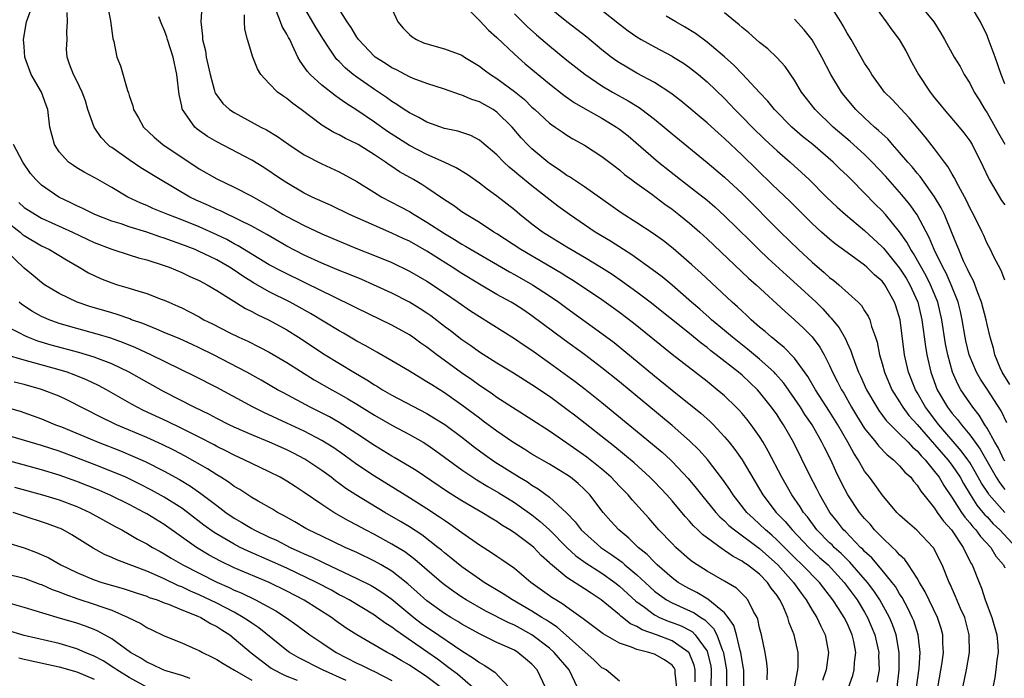
# Model space of a CAD drawing. Units: inches. Extents: x 2610000 to 2613000, y 1512000 to 1515000.
# Drawn here: x 2612320 to 2612433, y 1512150 to 1512225 of the extents above; entities that cross this region are included whole.
import ezdxf

# ---------------------------------------------------------------- set-up
doc = ezdxf.new("R2010")
doc.units = ezdxf.units.IN
doc.header["$MEASUREMENT"] = 0
doc.layers.add('LD26101512_2ft', color=254, linetype='Continuous')

msp = doc.modelspace()

# ---------------------------------------------------------------- linework, layer by layer
at = {"layer": 'LD26101512_2ft'}
for points, elevation in [([(2612405.88, 1512149.88), (2612405.9, 1512151), (2612405.83, 1512151.83), (2612405.63, 1512153), (2612405.21, 1512155), (2612405, 1512155.82), (2612404.8, 1512156.8), (2612404.71, 1512157), (2612404.32, 1512157.68), (2612403.67, 1512159), (2612403.35, 1512159.35), (2612402.35, 1512160.35), (2612401, 1512161.15), (2612399, 1512162.29), (2612397.86, 1512163), (2612397.35, 1512163.35), (2612397, 1512163.63), (2612395.43, 1512165), (2612395, 1512165.43), (2612393.51, 1512167), (2612392.34, 1512168.34), (2612390.44, 1512170.44), (2612389.98, 1512171), (2612389, 1512172), (2612388.05, 1512173), (2612387, 1512173.92), (2612385.29, 1512175.29), (2612383, 1512176.91), (2612381, 1512178.28), (2612379, 1512179.58), (2612375, 1512182.11), (2612374.49, 1512182.49), (2612373.3, 1512183.3), (2612373, 1512183.5), (2612372.13, 1512184.13), (2612370.95, 1512184.95), (2612368.13, 1512187), (2612367.48, 1512187.48), (2612367, 1512187.87), (2612366.32, 1512188.32), (2612365.4, 1512189), (2612365, 1512189.28), (2612363, 1512190.37), (2612359, 1512192.32), (2612358.56, 1512192.56), (2612356.44, 1512193.56), (2612353.18, 1512195.18), (2612350.49, 1512196.49), (2612349, 1512197.28), (2612345.45, 1512199.45), (2612345, 1512199.68), (2612344.15, 1512200.15), (2612343, 1512200.7), (2612341, 1512201.6), (2612339, 1512202.4), (2612337.42, 1512203), (2612335.71, 1512203.71), (2612335, 1512204.04), (2612334.31, 1512204.31), (2612332.85, 1512205), (2612331, 1512206.1), (2612329.15, 1512207.15), (2612329, 1512207.24), (2612327.85, 1512207.85), (2612327, 1512208.36), (2612326.62, 1512208.62), (2612326.08, 1512209), (2612325, 1512210.16), (2612324.45, 1512211), (2612323.95, 1512213), (2612323.71, 1512215), (2612323.51, 1512215.51), (2612322.97, 1512217), (2612321.81, 1512219), (2612321.09, 1512221), (2612321, 1512222.19), (2612320.92, 1512223), (2612321.28, 1512225), (2612321.72, 1512226.28)], 7608), ([(2612409, 1512149), (2612409.37, 1512151), (2612409.41, 1512151.41), (2612409.41, 1512153), (2612408.97, 1512155), (2612408.38, 1512156.38), (2612408.23, 1512157), (2612407.65, 1512158.35), (2612407.33, 1512159), (2612407, 1512159.5), (2612406.34, 1512160.34), (2612405.9, 1512161), (2612405, 1512161.92), (2612403.63, 1512163), (2612403.25, 1512163.25), (2612403, 1512163.44), (2612401.97, 1512163.97), (2612401, 1512164.66), (2612400.78, 1512164.78), (2612398.47, 1512166.47), (2612397.96, 1512167), (2612397.46, 1512167.46), (2612397, 1512168.01), (2612396.51, 1512168.51), (2612395, 1512170.31), (2612394.4, 1512171), (2612393, 1512172.48), (2612392.48, 1512173), (2612390.66, 1512174.66), (2612389.57, 1512175.57), (2612388.47, 1512176.47), (2612384, 1512180), (2612383, 1512180.76), (2612381, 1512182.22), (2612379, 1512183.57), (2612376.89, 1512184.89), (2612375, 1512186.03), (2612373, 1512187.3), (2612372.02, 1512188.02), (2612371, 1512188.7), (2612369.71, 1512189.71), (2612369, 1512190.23), (2612367.44, 1512191.44), (2612367, 1512191.74), (2612366.24, 1512192.24), (2612365, 1512193.01), (2612363, 1512194.03), (2612360.91, 1512195), (2612359.58, 1512195.58), (2612358.16, 1512196.16), (2612357, 1512196.61), (2612355, 1512197.46), (2612353, 1512198.38), (2612351, 1512199.41), (2612348.72, 1512200.72), (2612347, 1512201.68), (2612345.67, 1512202.33), (2612345, 1512202.68), (2612344.28, 1512203), (2612343.42, 1512203.42), (2612343, 1512203.59), (2612342.05, 1512204.05), (2612340.66, 1512204.66), (2612339.94, 1512205), (2612336.52, 1512207), (2612334.34, 1512208.34), (2612333, 1512209.24), (2612331, 1512210.67), (2612330.79, 1512210.79), (2612330.56, 1512211), (2612329.79, 1512211.79), (2612328.99, 1512212.99), (2612328.29, 1512215), (2612327.99, 1512215.99), (2612327.63, 1512217), (2612327, 1512218.28), (2612326.62, 1512219), (2612326.17, 1512220.17), (2612325.9, 1512221), (2612325.85, 1512221.85), (2612325.9, 1512223), (2612325.88, 1512223.88), (2612325.95, 1512225), (2612325.91, 1512226.09)], 7606), ([(2612330.49, 1512227), (2612330.87, 1512225.13), (2612331.12, 1512223.12), (2612331.23, 1512222.77), (2612331.6, 1512221), (2612332, 1512220), (2612332.81, 1512217.19), (2612332.92, 1512216.92), (2612333, 1512216.61), (2612333.42, 1512215.42), (2612333.51, 1512215), (2612334.07, 1512214.07), (2612334.63, 1512213), (2612335.85, 1512211.85), (2612336.85, 1512211), (2612341, 1512208.24), (2612343, 1512207.07), (2612345, 1512206.13), (2612347, 1512205.1), (2612349.61, 1512203.61), (2612350.6, 1512203), (2612351, 1512202.77), (2612353, 1512201.74), (2612355, 1512200.8), (2612357, 1512199.95), (2612359.09, 1512199.09), (2612361, 1512198.35), (2612363, 1512197.53), (2612365, 1512196.56), (2612367, 1512195.39), (2612369, 1512194.06), (2612370.57, 1512193), (2612372, 1512192), (2612373, 1512191.35), (2612377, 1512188.86), (2612378.1, 1512188.1), (2612379, 1512187.52), (2612381, 1512186.09), (2612383.94, 1512183.94), (2612385.08, 1512183.08), (2612387, 1512181.55), (2612392.78, 1512176.78), (2612393.86, 1512175.86), (2612394.81, 1512175), (2612395, 1512174.82), (2612396.86, 1512172.86), (2612397.77, 1512171.77), (2612398.38, 1512171), (2612400.02, 1512169), (2612400.48, 1512168.48), (2612401, 1512168.04), (2612401.51, 1512167.51), (2612402.12, 1512167), (2612405, 1512164.86), (2612407.07, 1512163), (2612408.88, 1512161), (2612409.76, 1512159.76), (2612410.34, 1512159), (2612411, 1512157.84), (2612411.53, 1512157), (2612411.99, 1512155.99), (2612412.51, 1512155), (2612412.89, 1512153), (2612412.59, 1512151), (2612412.2, 1512149.8)], 7604), ([(2612341.28, 1512226.72), (2612341.2, 1512225), (2612341.39, 1512223.39), (2612341.39, 1512223), (2612341.71, 1512221.71), (2612341.81, 1512221), (2612342.23, 1512219), (2612342.72, 1512217.28), (2612342.78, 1512217), (2612342.84, 1512216.84), (2612343.7, 1512215.7), (2612344.47, 1512215), (2612345, 1512214.65), (2612348.05, 1512213), (2612348.68, 1512212.68), (2612349.93, 1512211.93), (2612351.22, 1512211), (2612353, 1512209.83), (2612355, 1512208.79), (2612357, 1512207.88), (2612359, 1512206.79), (2612361, 1512205.53), (2612361.87, 1512205), (2612363.93, 1512203.93), (2612365, 1512203.34), (2612365.54, 1512203), (2612367, 1512202.15), (2612369, 1512200.84), (2612370.16, 1512200.16), (2612371, 1512199.63), (2612371.41, 1512199.41), (2612372.07, 1512199), (2612376.45, 1512196.45), (2612377, 1512196.16), (2612379.07, 1512195), (2612381, 1512193.73), (2612382.06, 1512193), (2612383, 1512192.3), (2612387, 1512189.42), (2612388.38, 1512188.38), (2612389.49, 1512187.49), (2612393, 1512184.59), (2612395, 1512182.96), (2612398.31, 1512180.31), (2612399.36, 1512179.36), (2612399.73, 1512179), (2612401, 1512177.64), (2612401.54, 1512177), (2612402.18, 1512176.18), (2612403, 1512174.99), (2612405.36, 1512171), (2612406.91, 1512169), (2612407.94, 1512167.94), (2612408.72, 1512167), (2612410.63, 1512165), (2612411.86, 1512163.86), (2612412.82, 1512163), (2612414.67, 1512161), (2612416.15, 1512159), (2612417, 1512157.59), (2612417.33, 1512157), (2612418.16, 1512155), (2612418.51, 1512153.49), (2612418.61, 1512153), (2612418.6, 1512152.6), (2612418.65, 1512151), (2612418.41, 1512149.59)], 7600), ([(2612422.92, 1512149), (2612423.22, 1512151.22), (2612423.33, 1512153), (2612423.12, 1512155), (2612422.61, 1512156.61), (2612422.45, 1512157), (2612421.99, 1512157.99), (2612421.28, 1512159.28), (2612421, 1512159.69), (2612420.52, 1512160.52), (2612420.15, 1512161), (2612419, 1512162.4), (2612417.81, 1512163.81), (2612417, 1512164.54), (2612416.78, 1512164.78), (2612416.54, 1512165), (2612414.8, 1512166.8), (2612414.59, 1512167), (2612413.91, 1512167.91), (2612413.01, 1512169), (2612411.88, 1512171), (2612411.59, 1512171.59), (2612410.71, 1512173.29), (2612408.87, 1512177), (2612407.73, 1512179), (2612407.44, 1512179.44), (2612407, 1512180.12), (2612406.38, 1512181), (2612405, 1512182.74), (2612404.76, 1512183), (2612403, 1512184.66), (2612402.6, 1512185), (2612400.06, 1512187), (2612399.45, 1512187.45), (2612399, 1512187.83), (2612398.32, 1512188.32), (2612397, 1512189.41), (2612392.51, 1512193), (2612391, 1512194.15), (2612389.34, 1512195.34), (2612388.15, 1512196.15), (2612386.93, 1512196.93), (2612385, 1512198.12), (2612383, 1512199.28), (2612381, 1512200.5), (2612380.22, 1512201), (2612379, 1512201.92), (2612377.62, 1512203), (2612377, 1512203.53), (2612375, 1512205.12), (2612373.9, 1512205.9), (2612373, 1512206.61), (2612371.59, 1512207.59), (2612370.36, 1512208.36), (2612368.97, 1512209), (2612367, 1512209.86), (2612365, 1512210.91), (2612362.51, 1512212.51), (2612361, 1512213.57), (2612359, 1512214.94), (2612357.73, 1512215.73), (2612357, 1512216.27), (2612356.55, 1512216.55), (2612355, 1512217.79), (2612353.66, 1512219), (2612353.35, 1512219.35), (2612353, 1512219.88), (2612352.51, 1512220.52), (2612352.27, 1512221), (2612351.67, 1512222.33), (2612351.33, 1512223), (2612351.21, 1512223.21), (2612351, 1512223.62), (2612350.48, 1512224.48), (2612350.29, 1512225), (2612349.81, 1512226.19)], 7596), ([(2612425.36, 1512149), (2612425.85, 1512151.85), (2612426, 1512153), (2612425.94, 1512154.06), (2612425.94, 1512155), (2612425.74, 1512155.74), (2612425.33, 1512157), (2612423.93, 1512159.93), (2612423.28, 1512161), (2612423, 1512161.49), (2612422.02, 1512163), (2612421.6, 1512163.6), (2612421, 1512164.14), (2612420.62, 1512164.62), (2612420.18, 1512165), (2612419, 1512166.12), (2612418.14, 1512167), (2612417.63, 1512167.63), (2612417, 1512168.31), (2612416.43, 1512169), (2612415.1, 1512171), (2612414.37, 1512172.37), (2612413.71, 1512173.71), (2612413.13, 1512175), (2612412.4, 1512176.4), (2612412.12, 1512177), (2612411, 1512179), (2612410.18, 1512180.18), (2612409.67, 1512181), (2612409, 1512181.99), (2612407.76, 1512183.76), (2612406.82, 1512184.82), (2612406.65, 1512185), (2612405, 1512186.48), (2612403.63, 1512187.63), (2612401.91, 1512189), (2612401, 1512189.78), (2612399.53, 1512191), (2612399.26, 1512191.26), (2612398.19, 1512192.19), (2612397.24, 1512193), (2612395, 1512194.96), (2612393.89, 1512195.89), (2612392.75, 1512196.75), (2612390.41, 1512198.41), (2612389.45, 1512199), (2612387.96, 1512199.97), (2612386.24, 1512201), (2612383.29, 1512203), (2612381.97, 1512203.97), (2612379, 1512206.3), (2612377.5, 1512207.5), (2612377, 1512207.94), (2612376.41, 1512208.41), (2612375.78, 1512209), (2612375, 1512209.82), (2612373.29, 1512211.29), (2612373, 1512211.52), (2612372.02, 1512212.02), (2612370.52, 1512212.52), (2612369, 1512212.83), (2612367, 1512213.55), (2612366.09, 1512214.09), (2612365, 1512214.61), (2612364.4, 1512215), (2612363.58, 1512215.58), (2612363, 1512215.91), (2612362.38, 1512216.38), (2612361, 1512217.3), (2612359, 1512218.69), (2612358.58, 1512219), (2612357.71, 1512219.71), (2612357, 1512220.48), (2612356.73, 1512220.73), (2612356.52, 1512221), (2612355.63, 1512222.37), (2612355.2, 1512223), (2612354.34, 1512224.34), (2612352.81, 1512227)], 7594), ([(2612428.22, 1512149), (2612428.62, 1512151), (2612428.98, 1512153), (2612428.96, 1512155), (2612428.43, 1512157), (2612427.97, 1512158.03), (2612427.4, 1512159.4), (2612426.78, 1512160.78), (2612426.66, 1512161), (2612425.84, 1512163), (2612425, 1512164.71), (2612424.9, 1512164.9), (2612424.82, 1512165), (2612422.95, 1512166.95), (2612421.88, 1512167.88), (2612421, 1512168.68), (2612420.68, 1512169), (2612419, 1512171.01), (2612418.18, 1512172.18), (2612417.56, 1512173), (2612417, 1512173.72), (2612416.26, 1512175), (2612415.75, 1512175.75), (2612415.09, 1512177), (2612413.93, 1512179), (2612413, 1512180.51), (2612411.4, 1512183), (2612410.52, 1512184.52), (2612409, 1512186.62), (2612407.82, 1512187.83), (2612407, 1512188.47), (2612406.72, 1512188.72), (2612406.35, 1512189), (2612405.64, 1512189.64), (2612405, 1512190.16), (2612404.03, 1512191), (2612403.51, 1512191.51), (2612403, 1512191.96), (2612402.47, 1512192.47), (2612401.86, 1512193), (2612398.33, 1512196.33), (2612397.28, 1512197.28), (2612395.13, 1512199.13), (2612394.02, 1512200.02), (2612392.86, 1512200.86), (2612391, 1512202.08), (2612389.2, 1512203.2), (2612385, 1512206.16), (2612383.73, 1512207), (2612383.3, 1512207.3), (2612383, 1512207.47), (2612382.13, 1512208.13), (2612381, 1512208.85), (2612380.8, 1512209), (2612379, 1512210.5), (2612378.49, 1512211), (2612377.78, 1512211.78), (2612376.76, 1512213), (2612375, 1512214.72), (2612374.57, 1512215), (2612373, 1512215.87), (2612372.13, 1512216.13), (2612371, 1512216.66), (2612370.72, 1512216.72), (2612369, 1512217.34), (2612367, 1512217.96), (2612365.45, 1512218.55), (2612365, 1512218.74), (2612363.53, 1512219.53), (2612363, 1512219.78), (2612362.27, 1512220.27), (2612361.08, 1512221), (2612361, 1512221.07), (2612359.18, 1512223), (2612359.12, 1512223.12), (2612359, 1512223.27), (2612358.37, 1512224.37), (2612357.91, 1512225), (2612357, 1512226.46)], 7592), ([(2612363, 1512226.49), (2612363.67, 1512225), (2612364.3, 1512224.3), (2612365, 1512223.58), (2612365.32, 1512223.32), (2612365.8, 1512223), (2612366.63, 1512222.63), (2612367, 1512222.49), (2612369, 1512221.95), (2612371, 1512221.21), (2612371.31, 1512221), (2612373, 1512219.97), (2612373.53, 1512219.53), (2612374.26, 1512219), (2612375, 1512218.54), (2612377, 1512217.07), (2612378.14, 1512216.14), (2612379, 1512215.28), (2612379.32, 1512215), (2612381, 1512213.46), (2612381.26, 1512213.26), (2612381.66, 1512213), (2612382.44, 1512212.44), (2612383, 1512212.07), (2612383.66, 1512211.66), (2612385, 1512210.93), (2612387, 1512209.65), (2612388.49, 1512208.49), (2612389, 1512208.11), (2612389.59, 1512207.59), (2612390.39, 1512207), (2612390.73, 1512206.73), (2612392.68, 1512205.32), (2612394.18, 1512204.18), (2612395, 1512203.61), (2612395.79, 1512203), (2612397, 1512202.02), (2612398.17, 1512201), (2612399, 1512200.25), (2612403.75, 1512195.75), (2612404.6, 1512195), (2612407.93, 1512191.93), (2612409, 1512191), (2612410.03, 1512190.03), (2612411, 1512189.06), (2612411.88, 1512187.88), (2612412.38, 1512187), (2612413, 1512185.78), (2612413.35, 1512185), (2612413.92, 1512183.92), (2612414.36, 1512183), (2612414.61, 1512182.61), (2612415.51, 1512181), (2612416.07, 1512180.07), (2612417, 1512178.58), (2612418.27, 1512177), (2612418.58, 1512176.58), (2612419.56, 1512175.56), (2612420.3, 1512175), (2612421, 1512174.32), (2612421.6, 1512173.6), (2612422.27, 1512173), (2612422.57, 1512172.57), (2612423, 1512172.12), (2612423.42, 1512171.42), (2612423.77, 1512171), (2612425, 1512169.46), (2612425.3, 1512169), (2612426, 1512168), (2612426.91, 1512167), (2612427, 1512166.88), (2612428.25, 1512165), (2612428.47, 1512164.47), (2612429.17, 1512163.17), (2612429.28, 1512163), (2612430.07, 1512161), (2612430.35, 1512160.35), (2612430.78, 1512159), (2612431.52, 1512157), (2612432.09, 1512155), (2612432.21, 1512153.79), (2612432.25, 1512153), (2612432.11, 1512152.11), (2612431.98, 1512151), (2612431.87, 1512150.13), (2612431.63, 1512149)], 7590), ([(2612371.18, 1512227), (2612373, 1512225.18), (2612374.05, 1512224.05), (2612375, 1512223.22), (2612377, 1512221.33), (2612378.24, 1512220.24), (2612381, 1512217.94), (2612382.64, 1512216.64), (2612383.82, 1512215.82), (2612385.08, 1512215.08), (2612387, 1512214), (2612388.65, 1512213), (2612389, 1512212.75), (2612389.98, 1512211.98), (2612393.46, 1512209), (2612395.96, 1512207), (2612397.69, 1512205.69), (2612399, 1512204.64), (2612399.89, 1512203.89), (2612401, 1512202.86), (2612403.95, 1512199.95), (2612404.93, 1512199), (2612406, 1512198), (2612408.08, 1512196.08), (2612409.29, 1512195), (2612411.45, 1512193), (2612412.23, 1512192.23), (2612413, 1512191.37), (2612413.19, 1512191.19), (2612414.08, 1512190.08), (2612414.81, 1512188.81), (2612415, 1512188.35), (2612415.44, 1512187.44), (2612415.57, 1512187), (2612415.87, 1512186.13), (2612416.32, 1512185), (2612416.54, 1512184.54), (2612417.22, 1512183), (2612418.38, 1512181), (2612418.62, 1512180.62), (2612419.48, 1512179.48), (2612419.95, 1512179), (2612421, 1512177.98), (2612421.97, 1512177), (2612422.46, 1512176.46), (2612423, 1512176.01), (2612423.46, 1512175.46), (2612423.9, 1512175), (2612425, 1512173.68), (2612425.5, 1512173), (2612426.06, 1512172.06), (2612427, 1512170.67), (2612428.07, 1512169), (2612428.44, 1512168.44), (2612429, 1512167.81), (2612429.35, 1512167.35), (2612429.71, 1512167), (2612430.24, 1512166.24), (2612431.4, 1512165), (2612432, 1512164), (2612432.85, 1512163), (2612433, 1512162.67)], 7588), ([(2612433, 1512169), (2612431.24, 1512171), (2612431.14, 1512171.14), (2612430.35, 1512172.35), (2612429.64, 1512173.64), (2612429, 1512174.7), (2612428.8, 1512175), (2612428.04, 1512176.04), (2612425.48, 1512179), (2612423.94, 1512181), (2612423, 1512182.67), (2612422.8, 1512183), (2612422.03, 1512185), (2612421.56, 1512187), (2612421.05, 1512191), (2612420.57, 1512192.57), (2612420.43, 1512193), (2612419.3, 1512195), (2612419, 1512195.4), (2612418.14, 1512196.14), (2612417.27, 1512197), (2612417, 1512197.24), (2612415, 1512198.66), (2612413.65, 1512199.65), (2612413, 1512200.19), (2612412.07, 1512201), (2612411, 1512201.97), (2612408.48, 1512204.48), (2612406.45, 1512206.45), (2612403, 1512209.8), (2612401, 1512211.69), (2612400.3, 1512212.3), (2612399, 1512213.5), (2612396, 1512216), (2612394.86, 1512216.86), (2612393, 1512218.08), (2612391, 1512219.17), (2612389.84, 1512219.84), (2612389, 1512220.34), (2612388.6, 1512220.6), (2612388.05, 1512221), (2612387, 1512221.82), (2612385.26, 1512223.26), (2612384.14, 1512224.14), (2612383, 1512225), (2612381, 1512226.63)], 7584), ([(2612387, 1512226.34), (2612389, 1512224.75), (2612390, 1512224), (2612391, 1512223.29), (2612391.48, 1512223), (2612393, 1512222.15), (2612395, 1512221.11), (2612395.18, 1512221), (2612396.3, 1512220.3), (2612397, 1512219.8), (2612398.01, 1512219), (2612399, 1512218.16), (2612401, 1512216.25), (2612401.62, 1512215.62), (2612402.18, 1512215), (2612403, 1512214.18), (2612404.14, 1512213), (2612405.59, 1512211.59), (2612407, 1512210.28), (2612408.48, 1512209), (2612409.8, 1512207.8), (2612410.65, 1512207), (2612412.66, 1512205), (2612413.86, 1512203.86), (2612414.82, 1512203), (2612417, 1512201.19), (2612419, 1512199.34), (2612419.16, 1512199.16), (2612421, 1512196.9), (2612421.73, 1512195.73), (2612422.16, 1512195), (2612423.06, 1512193), (2612423.54, 1512191), (2612423.94, 1512187.94), (2612424.1, 1512187), (2612424.55, 1512185), (2612425.28, 1512183), (2612426.45, 1512181), (2612426.7, 1512180.7), (2612427, 1512180.29), (2612427.61, 1512179.61), (2612428.05, 1512179), (2612429, 1512177.86), (2612429.61, 1512177), (2612430.2, 1512176.2), (2612432.04, 1512173), (2612432.4, 1512172.4), (2612433, 1512171.62)], 7582), ([(2612433.24, 1512179.24), (2612432.58, 1512180.58), (2612431, 1512183.05), (2612430.22, 1512184.22), (2612429.79, 1512185), (2612428.95, 1512187), (2612428.58, 1512188.58), (2612428.49, 1512189), (2612428.15, 1512191), (2612427.94, 1512191.94), (2612427.67, 1512193), (2612426.89, 1512195), (2612426.31, 1512196.31), (2612425.92, 1512197), (2612424.94, 1512199), (2612424.38, 1512200.38), (2612423, 1512202.96), (2612422.16, 1512204.16), (2612421.26, 1512205.26), (2612419.38, 1512207.38), (2612417.86, 1512209), (2612417, 1512209.85), (2612415.35, 1512211.35), (2612413.41, 1512213), (2612411.34, 1512215), (2612409.81, 1512217), (2612409, 1512218.36), (2612407.93, 1512219.93), (2612406.96, 1512220.96), (2612405.93, 1512221.93), (2612405, 1512222.66), (2612403.77, 1512223.77), (2612403, 1512224.38), (2612402.68, 1512224.68), (2612402.26, 1512225), (2612401, 1512226.05)], 7578), ([(2612433, 1512195.53), (2612432.6, 1512196.6), (2612431.73, 1512198.27), (2612431.38, 1512199), (2612431, 1512199.7), (2612430.6, 1512200.6), (2612430.41, 1512201), (2612429.43, 1512203), (2612429, 1512203.79), (2612428.63, 1512204.63), (2612427.73, 1512206.27), (2612427.24, 1512207.24), (2612427, 1512207.63), (2612426.51, 1512208.51), (2612426.12, 1512209), (2612425, 1512210.5), (2612423.9, 1512211.9), (2612422.07, 1512214.07), (2612420.13, 1512216.13), (2612419.26, 1512217), (2612417.81, 1512219), (2612417.52, 1512219.52), (2612417, 1512220.31), (2612415.45, 1512223), (2612415, 1512223.74), (2612414.55, 1512224.55), (2612414.28, 1512225), (2612413.03, 1512227)], 7574), ([(2612418.02, 1512227), (2612419.48, 1512225), (2612420.1, 1512224.1), (2612420.94, 1512223), (2612421.69, 1512221.69), (2612422.39, 1512220.39), (2612423.15, 1512219), (2612424.48, 1512217), (2612425, 1512216.34), (2612425.61, 1512215.61), (2612426.07, 1512215), (2612427.81, 1512213), (2612428.34, 1512212.34), (2612429, 1512211.42), (2612429.27, 1512211), (2612430.52, 1512208.52), (2612431.16, 1512207.16), (2612431.24, 1512207), (2612432.63, 1512204.63), (2612433, 1512204.1)], 7572), ([(2612423.27, 1512227), (2612424.91, 1512225), (2612425.72, 1512223.72), (2612426.14, 1512223), (2612427.23, 1512221), (2612427.9, 1512219.9), (2612428.39, 1512219), (2612429, 1512218.03), (2612429.51, 1512217), (2612430.1, 1512216.1), (2612430.74, 1512215), (2612431, 1512214.63), (2612431.92, 1512213), (2612432.29, 1512212.29), (2612433, 1512211.06)], 7570), ([(2612433, 1512217.94), (2612432.61, 1512219), (2612431.91, 1512221), (2612431.13, 1512223.13), (2612431, 1512223.44), (2612430.24, 1512225), (2612429.06, 1512227)], 7568), ([(2612415.16, 1512149), (2612415.64, 1512150.36), (2612415.81, 1512151), (2612415.84, 1512151.84), (2612415.98, 1512153), (2612415.76, 1512154.24), (2612415.59, 1512155), (2612415, 1512156.35), (2612414.68, 1512157), (2612414, 1512158), (2612413.38, 1512159), (2612413, 1512159.5), (2612412.33, 1512160.33), (2612411.83, 1512161), (2612409.88, 1512163), (2612409, 1512163.83), (2612407, 1512165.84), (2612406.39, 1512166.39), (2612405.67, 1512167), (2612405, 1512167.66), (2612404.29, 1512168.29), (2612403.56, 1512169), (2612401.98, 1512171), (2612401.6, 1512171.6), (2612400.78, 1512172.78), (2612399.04, 1512175.04), (2612398.1, 1512176.1), (2612397, 1512177.17), (2612395, 1512178.91), (2612389, 1512183.9), (2612387, 1512185.52), (2612385.02, 1512187.02), (2612382.69, 1512188.69), (2612379, 1512191.45), (2612378.07, 1512192.07), (2612377, 1512192.77), (2612376.62, 1512193), (2612375, 1512193.89), (2612373, 1512195.05), (2612371, 1512196.27), (2612369.88, 1512197), (2612367, 1512198.82), (2612365, 1512199.96), (2612364.29, 1512200.29), (2612363, 1512200.9), (2612361, 1512201.74), (2612358.18, 1512203), (2612356.05, 1512204.05), (2612353.91, 1512205), (2612353, 1512205.45), (2612351, 1512206.62), (2612350.41, 1512207), (2612348.39, 1512208.39), (2612347, 1512209.23), (2612343, 1512211.3), (2612341.94, 1512211.94), (2612340.76, 1512212.76), (2612340.5, 1512213), (2612339.37, 1512214.63), (2612339.09, 1512215), (2612339.06, 1512215.06), (2612339, 1512215.4), (2612338.7, 1512216.7), (2612338.44, 1512219), (2612338.01, 1512221), (2612337.37, 1512223), (2612337.3, 1512223.3), (2612337, 1512224.11), (2612336.73, 1512224.73), (2612336.4, 1512225.6)], 7602), ([(2612420.71, 1512149), (2612420.96, 1512151), (2612420.95, 1512153), (2612420.59, 1512155), (2612420.18, 1512156.18), (2612419.84, 1512157), (2612418.75, 1512159), (2612418.05, 1512160.05), (2612417.33, 1512161), (2612415.32, 1512163.32), (2612415, 1512163.6), (2612414.31, 1512164.31), (2612413.53, 1512165), (2612413.28, 1512165.28), (2612413, 1512165.53), (2612411.56, 1512167), (2612410.47, 1512168.47), (2612410.02, 1512169), (2612409.64, 1512169.64), (2612408.68, 1512171), (2612407.53, 1512173), (2612405.99, 1512175.99), (2612405.41, 1512177), (2612405, 1512177.65), (2612404.04, 1512179), (2612403.59, 1512179.59), (2612403, 1512180.29), (2612402.67, 1512180.67), (2612402.34, 1512181), (2612401, 1512182.29), (2612400.17, 1512183), (2612399, 1512183.93), (2612395.03, 1512187.03), (2612390.59, 1512190.59), (2612389, 1512191.81), (2612388.32, 1512192.32), (2612387, 1512193.25), (2612384.42, 1512195), (2612383.56, 1512195.56), (2612383, 1512195.89), (2612382.33, 1512196.33), (2612377.72, 1512199), (2612375, 1512200.79), (2612374.65, 1512201), (2612373, 1512202.09), (2612371.48, 1512203), (2612371, 1512203.32), (2612370.03, 1512204.03), (2612369, 1512204.7), (2612367, 1512206.07), (2612366.43, 1512206.43), (2612365.49, 1512207), (2612363.89, 1512207.89), (2612363, 1512208.5), (2612362.69, 1512208.69), (2612362.27, 1512209), (2612361, 1512209.83), (2612359.14, 1512211), (2612359, 1512211.08), (2612357.71, 1512211.71), (2612357, 1512212.12), (2612356.39, 1512212.39), (2612355, 1512213.21), (2612352.65, 1512215), (2612351.69, 1512215.69), (2612351, 1512216.28), (2612350.55, 1512216.56), (2612349.95, 1512217), (2612349, 1512217.96), (2612348.04, 1512219), (2612347.65, 1512219.65), (2612347.14, 1512221), (2612346.53, 1512223), (2612346.19, 1512224.19), (2612346.16, 1512225), (2612346.17, 1512225.83)], 7598), ([(2612377, 1512225.95), (2612378.47, 1512224.47), (2612379.52, 1512223.52), (2612381, 1512222.26), (2612383, 1512220.64), (2612385.03, 1512219.03), (2612387, 1512217.72), (2612388.22, 1512217), (2612390.01, 1512216.01), (2612391.24, 1512215.24), (2612391.57, 1512215), (2612393, 1512213.91), (2612394.12, 1512213), (2612395, 1512212.24), (2612399, 1512208.95), (2612401, 1512207.27), (2612403, 1512205.4), (2612407.4, 1512201), (2612409.46, 1512199), (2612411, 1512197.57), (2612412.39, 1512196.39), (2612413, 1512195.83), (2612413.48, 1512195.48), (2612414.05, 1512195), (2612416.26, 1512193), (2612416.63, 1512192.63), (2612417, 1512192.03), (2612417.41, 1512191.41), (2612417.58, 1512191), (2612417.79, 1512190.21), (2612418.25, 1512189), (2612418.43, 1512188.43), (2612418.71, 1512187), (2612419, 1512186.01), (2612419.27, 1512185), (2612420.12, 1512183), (2612421, 1512181.62), (2612421.36, 1512181), (2612422.06, 1512180.06), (2612423, 1512179.03), (2612425, 1512176.75), (2612426.5, 1512175), (2612427, 1512174.33), (2612427.9, 1512173), (2612428.29, 1512172.29), (2612429.04, 1512171.04), (2612429.82, 1512169.82), (2612430.52, 1512169), (2612430.73, 1512168.73), (2612431, 1512168.47), (2612431.7, 1512167.7), (2612432.46, 1512167), (2612434.31, 1512165)], 7586), ([(2612433, 1512174.87), (2612432.92, 1512175), (2612432.31, 1512176.31), (2612431.89, 1512177), (2612431, 1512178.63), (2612430.75, 1512179), (2612430.09, 1512180.09), (2612429.35, 1512181), (2612429, 1512181.51), (2612428, 1512183), (2612427.64, 1512183.64), (2612427.05, 1512185), (2612426.49, 1512187), (2612426.24, 1512188.24), (2612425.82, 1512191), (2612425.35, 1512193), (2612424.54, 1512195), (2612424.02, 1512196.02), (2612422.57, 1512198.57), (2612422.27, 1512199), (2612421.84, 1512199.84), (2612421, 1512201.03), (2612419.37, 1512203), (2612419, 1512203.42), (2612418.21, 1512204.21), (2612417, 1512205.45), (2612415.46, 1512207), (2612415, 1512207.46), (2612414.21, 1512208.21), (2612413.42, 1512209), (2612411.07, 1512211), (2612409.92, 1512211.92), (2612408.67, 1512213), (2612406.69, 1512215), (2612405.94, 1512215.94), (2612405, 1512216.95), (2612403.06, 1512219.06), (2612402.08, 1512220.08), (2612401, 1512221.03), (2612399, 1512222.7), (2612397.68, 1512223.68), (2612396.44, 1512224.44), (2612395.43, 1512225), (2612394.32, 1512225.68)], 7580), ([(2612433.6, 1512183.6), (2612432.73, 1512185), (2612432.5, 1512185.5), (2612431.88, 1512187), (2612431.74, 1512187.74), (2612431.35, 1512189), (2612431, 1512190.44), (2612430.89, 1512191), (2612430.36, 1512193), (2612429.93, 1512194.07), (2612429.43, 1512195.43), (2612429, 1512196.19), (2612428.76, 1512196.76), (2612428.64, 1512197), (2612428.31, 1512197.69), (2612427.75, 1512199), (2612427.55, 1512199.55), (2612427, 1512200.83), (2612426.12, 1512203), (2612425.76, 1512203.76), (2612425, 1512205.05), (2612423.34, 1512207.34), (2612423, 1512207.73), (2612422.44, 1512208.44), (2612421.94, 1512209), (2612421, 1512210.11), (2612420.19, 1512211), (2612419.64, 1512211.64), (2612419, 1512212.21), (2612418.6, 1512212.6), (2612418.13, 1512213), (2612417, 1512214.05), (2612416, 1512215), (2612414.64, 1512216.64), (2612414.36, 1512217), (2612413.16, 1512219), (2612412.13, 1512221), (2612411, 1512222.97), (2612410.11, 1512224.11), (2612409, 1512225.31)], 7576), ([(2612403.2, 1512149), (2612403.19, 1512151), (2612403.17, 1512151.17), (2612403, 1512152.04), (2612402.86, 1512153), (2612402.79, 1512153.21), (2612402.37, 1512155), (2612402.07, 1512156.07), (2612401.42, 1512157), (2612401, 1512157.51), (2612399.09, 1512159.09), (2612397.84, 1512159.84), (2612397, 1512160.26), (2612396.52, 1512160.52), (2612395.72, 1512161), (2612395, 1512161.53), (2612393.31, 1512163), (2612393, 1512163.3), (2612392.17, 1512164.17), (2612391.14, 1512165), (2612390.06, 1512166.06), (2612388.93, 1512167), (2612388.01, 1512168.01), (2612387.15, 1512169), (2612385.61, 1512171), (2612385, 1512171.62), (2612384.28, 1512172.28), (2612383.39, 1512173), (2612383, 1512173.27), (2612381, 1512174.49), (2612379, 1512175.66), (2612378.18, 1512176.18), (2612376.83, 1512177), (2612375, 1512178.26), (2612373.43, 1512179.43), (2612373, 1512179.74), (2612372.29, 1512180.29), (2612371, 1512181.24), (2612369, 1512182.64), (2612367.55, 1512183.55), (2612367, 1512183.92), (2612366.32, 1512184.32), (2612365, 1512185.12), (2612363, 1512186.3), (2612361.28, 1512187.28), (2612361, 1512187.43), (2612360.01, 1512188.01), (2612359, 1512188.56), (2612357.46, 1512189.46), (2612357, 1512189.71), (2612353.7, 1512191.7), (2612352.43, 1512192.43), (2612351.38, 1512193), (2612349, 1512194.18), (2612347.2, 1512195.2), (2612345.97, 1512195.97), (2612345, 1512196.64), (2612344.45, 1512197), (2612343, 1512197.83), (2612342.2, 1512198.2), (2612341, 1512198.8), (2612340.52, 1512199), (2612339, 1512199.59), (2612337.96, 1512199.96), (2612337, 1512200.32), (2612336.48, 1512200.48), (2612335, 1512201), (2612333, 1512201.62), (2612332.07, 1512201.93), (2612331, 1512202.27), (2612329.07, 1512203), (2612327.71, 1512203.71), (2612327, 1512204.02), (2612326.35, 1512204.35), (2612324.97, 1512205), (2612323, 1512206.38), (2612322.32, 1512207), (2612321.71, 1512207.71), (2612320.84, 1512209), (2612319.77, 1512211)], 7610), ([(2612320.4, 1512204.4), (2612321, 1512203.83), (2612322.29, 1512203), (2612323, 1512202.61), (2612326.54, 1512201), (2612328.2, 1512200.2), (2612329, 1512199.83), (2612331, 1512199.06), (2612333, 1512198.4), (2612334.06, 1512198.06), (2612335, 1512197.82), (2612337, 1512197.2), (2612337.55, 1512197), (2612339, 1512196.4), (2612339.94, 1512195.94), (2612341, 1512195.48), (2612341.9, 1512195), (2612343, 1512194.34), (2612346.28, 1512192.28), (2612347, 1512191.94), (2612347.6, 1512191.6), (2612349, 1512190.95), (2612351, 1512189.83), (2612352.34, 1512189), (2612355.39, 1512187), (2612358.65, 1512185), (2612360.14, 1512184.14), (2612361, 1512183.58), (2612361.37, 1512183.37), (2612361.95, 1512183), (2612363, 1512182.39), (2612367, 1512180.29), (2612367.81, 1512179.81), (2612369.04, 1512179.04), (2612371, 1512177.6), (2612372.45, 1512176.45), (2612373.59, 1512175.59), (2612374.76, 1512174.76), (2612377.59, 1512173), (2612378.48, 1512172.48), (2612379, 1512172.11), (2612379.7, 1512171.7), (2612381, 1512170.72), (2612382.94, 1512168.94), (2612383.93, 1512167.93), (2612384.63, 1512167), (2612385, 1512166.64), (2612386.86, 1512165), (2612388.14, 1512164.14), (2612389.3, 1512163.3), (2612389.63, 1512163), (2612391, 1512161.85), (2612392.48, 1512160.48), (2612393, 1512160.01), (2612393.56, 1512159.56), (2612394.38, 1512159), (2612395, 1512158.66), (2612397.52, 1512157.52), (2612398.28, 1512157), (2612398.74, 1512156.74), (2612399.75, 1512155.75), (2612400.13, 1512155), (2612400.78, 1512153.22), (2612400.88, 1512153), (2612400.9, 1512152.9), (2612401.24, 1512151), (2612401.21, 1512149)], 7612), ([(2612319, 1512202.23), (2612320.54, 1512201), (2612320.78, 1512200.78), (2612321, 1512200.61), (2612323, 1512199.43), (2612323.89, 1512199), (2612325.82, 1512197.82), (2612327.29, 1512197), (2612328.37, 1512196.37), (2612329.72, 1512195.72), (2612331, 1512195.21), (2612331.65, 1512195), (2612333, 1512194.6), (2612333.6, 1512194.4), (2612335, 1512194), (2612336.64, 1512193.36), (2612337, 1512193.24), (2612337.51, 1512193), (2612338.55, 1512192.55), (2612339, 1512192.34), (2612339.9, 1512191.9), (2612341, 1512191.31), (2612341.54, 1512191), (2612342.52, 1512190.52), (2612344.49, 1512189.51), (2612345.52, 1512189), (2612346.54, 1512188.54), (2612347.87, 1512187.87), (2612349, 1512187.28), (2612351, 1512186.11), (2612354.14, 1512184.15), (2612356.13, 1512183), (2612357, 1512182.52), (2612357.97, 1512181.97), (2612359, 1512181.35), (2612361, 1512180.09), (2612363, 1512178.95), (2612365, 1512177.89), (2612366.57, 1512177), (2612367, 1512176.74), (2612368.02, 1512176.02), (2612371, 1512173.84), (2612372.24, 1512173), (2612372.7, 1512172.7), (2612373.96, 1512171.96), (2612375.23, 1512171.23), (2612377, 1512170.12), (2612379, 1512168.7), (2612379.95, 1512167.95), (2612381, 1512166.99), (2612382.99, 1512164.99), (2612384.03, 1512164.03), (2612385.2, 1512163.2), (2612387, 1512162.04), (2612388.48, 1512161), (2612389, 1512160.58), (2612390.86, 1512158.86), (2612391.84, 1512158.16), (2612393, 1512157.29), (2612393.58, 1512157), (2612394.57, 1512156.57), (2612395, 1512156.43), (2612396.03, 1512156.03), (2612397, 1512155.53), (2612397.34, 1512155.34), (2612397.66, 1512155), (2612399, 1512153.13), (2612399.06, 1512153), (2612399.42, 1512151.42), (2612399.48, 1512151), (2612399.42, 1512149)], 7614), ([(2612397.64, 1512149.64), (2612397.66, 1512151), (2612397.53, 1512151.53), (2612396.95, 1512152.95), (2612396.91, 1512153), (2612395, 1512154.33), (2612393.22, 1512155), (2612391.59, 1512155.59), (2612391, 1512155.95), (2612390.27, 1512156.27), (2612389.15, 1512157.15), (2612389, 1512157.3), (2612386.91, 1512159), (2612385.75, 1512159.75), (2612385, 1512160.27), (2612383, 1512161.57), (2612381.11, 1512163.11), (2612381, 1512163.24), (2612380.07, 1512164.07), (2612379.2, 1512165), (2612379, 1512165.18), (2612377, 1512166.67), (2612376.49, 1512167), (2612375.55, 1512167.55), (2612375, 1512167.94), (2612374.33, 1512168.33), (2612373.29, 1512169), (2612371, 1512170.33), (2612369.36, 1512171.36), (2612365.76, 1512173.76), (2612365, 1512174.23), (2612363.27, 1512175.27), (2612363, 1512175.42), (2612361, 1512176.64), (2612359, 1512177.98), (2612357.42, 1512179), (2612357, 1512179.26), (2612355.89, 1512179.89), (2612353.67, 1512181), (2612350.63, 1512182.63), (2612349.95, 1512183), (2612348.09, 1512184.09), (2612346.44, 1512185), (2612342.61, 1512187), (2612341, 1512187.8), (2612340.18, 1512188.18), (2612338.8, 1512188.8), (2612337, 1512189.55), (2612336.1, 1512189.9), (2612334.55, 1512190.55), (2612333.27, 1512191), (2612333.08, 1512191.08), (2612331.61, 1512191.61), (2612331, 1512191.78), (2612328.52, 1512192.52), (2612327.07, 1512193), (2612325, 1512193.98), (2612323.33, 1512195), (2612323, 1512195.23), (2612322.04, 1512196.04), (2612321, 1512196.87), (2612319, 1512198.82)], 7616), ([(2612395.54, 1512149), (2612395.36, 1512150.64), (2612395.37, 1512151), (2612395.25, 1512151.25), (2612395, 1512151.53), (2612394.16, 1512152.16), (2612393, 1512152.8), (2612392.84, 1512152.84), (2612392.35, 1512153), (2612391, 1512153.34), (2612390.38, 1512153.62), (2612389, 1512154.05), (2612387.12, 1512155.12), (2612385, 1512156.71), (2612384.85, 1512156.85), (2612383, 1512158.18), (2612382.53, 1512158.53), (2612381.74, 1512159), (2612381.29, 1512159.29), (2612378.86, 1512161), (2612377, 1512162.57), (2612375.58, 1512163.58), (2612375, 1512163.95), (2612374.38, 1512164.38), (2612373, 1512165.24), (2612371, 1512166.64), (2612369.64, 1512167.64), (2612369, 1512168.06), (2612368.46, 1512168.46), (2612367, 1512169.41), (2612365, 1512170.67), (2612361, 1512173.12), (2612359, 1512174.47), (2612357.54, 1512175.54), (2612356.36, 1512176.36), (2612355, 1512177.22), (2612353, 1512178.26), (2612351, 1512179.2), (2612348.39, 1512180.39), (2612347.16, 1512181), (2612343, 1512183.24), (2612340.52, 1512184.52), (2612335.46, 1512187), (2612333.77, 1512187.77), (2612332.35, 1512188.36), (2612330.89, 1512188.89), (2612329.35, 1512189.35), (2612327, 1512189.99), (2612325, 1512190.58), (2612323.85, 1512191), (2612323.25, 1512191.25), (2612323, 1512191.38), (2612321.95, 1512191.95), (2612320.74, 1512192.74), (2612320.42, 1512193)], 7618), ([(2612389, 1512149.71), (2612387.47, 1512151), (2612387.16, 1512151.16), (2612387, 1512151.26), (2612386.12, 1512152.12), (2612381.87, 1512155.87), (2612381, 1512156.45), (2612380.68, 1512156.68), (2612380.14, 1512157), (2612379, 1512157.72), (2612376.78, 1512159), (2612375.7, 1512159.7), (2612373.56, 1512161), (2612373, 1512161.38), (2612371, 1512162.79), (2612369.78, 1512163.78), (2612369, 1512164.38), (2612368.67, 1512164.67), (2612368.25, 1512165), (2612366.42, 1512166.42), (2612365, 1512167.35), (2612363.97, 1512167.97), (2612362.18, 1512169), (2612358.89, 1512171), (2612357.74, 1512171.74), (2612357, 1512172.3), (2612356.58, 1512172.58), (2612356.05, 1512173), (2612355, 1512173.77), (2612353.06, 1512175.06), (2612351.75, 1512175.75), (2612351, 1512176.12), (2612349.04, 1512177), (2612347, 1512177.84), (2612345, 1512178.73), (2612344.43, 1512179), (2612343, 1512179.72), (2612342.17, 1512180.17), (2612340.42, 1512181), (2612337, 1512182.75), (2612335, 1512183.86), (2612332.99, 1512185), (2612331, 1512185.95), (2612329.48, 1512186.52), (2612329, 1512186.72), (2612327.25, 1512187.25), (2612324.1, 1512188.1), (2612322.56, 1512188.56), (2612321.41, 1512189), (2612321, 1512189.18), (2612320.59, 1512189.41), (2612318.5, 1512190.5)], 7620), ([(2612384.21, 1512149), (2612383.26, 1512151), (2612381.55, 1512153), (2612381, 1512153.48), (2612379, 1512155), (2612377, 1512156.1), (2612376.37, 1512156.37), (2612373.72, 1512157.72), (2612371.48, 1512159), (2612371, 1512159.31), (2612369.99, 1512159.99), (2612369, 1512160.72), (2612368.66, 1512161), (2612365.63, 1512163.63), (2612364.48, 1512164.48), (2612363, 1512165.38), (2612361, 1512166.47), (2612359.98, 1512167), (2612359, 1512167.54), (2612358.04, 1512168.04), (2612356.36, 1512169), (2612355, 1512169.88), (2612353, 1512171.28), (2612351.94, 1512171.94), (2612351, 1512172.57), (2612350.24, 1512173), (2612349, 1512173.62), (2612347, 1512174.57), (2612346.14, 1512175), (2612345, 1512175.51), (2612344.02, 1512176.02), (2612343, 1512176.51), (2612342.69, 1512176.69), (2612341, 1512177.57), (2612339, 1512178.59), (2612337.37, 1512179.37), (2612334.64, 1512180.64), (2612333.92, 1512181), (2612333.32, 1512181.32), (2612330.4, 1512183), (2612329.49, 1512183.49), (2612328.14, 1512184.14), (2612326.72, 1512184.72), (2612325.9, 1512185), (2612325, 1512185.27), (2612321, 1512186.36), (2612318.91, 1512187)], 7622), ([(2612380.54, 1512149), (2612379.61, 1512151), (2612379, 1512151.66), (2612378.28, 1512152.28), (2612377.4, 1512153), (2612377, 1512153.24), (2612375, 1512154.15), (2612373, 1512155.11), (2612371, 1512156.23), (2612370.53, 1512156.53), (2612369.74, 1512157), (2612369, 1512157.46), (2612367, 1512158.9), (2612365.9, 1512159.9), (2612364.84, 1512160.84), (2612363, 1512162.28), (2612361.77, 1512163), (2612361, 1512163.43), (2612359, 1512164.4), (2612357.67, 1512165), (2612355, 1512166.27), (2612353.48, 1512167), (2612353.17, 1512167.17), (2612351.92, 1512167.92), (2612350.64, 1512168.64), (2612349.92, 1512169), (2612349.35, 1512169.35), (2612347.74, 1512170.26), (2612347, 1512170.7), (2612345.62, 1512171.62), (2612345, 1512171.96), (2612344.41, 1512172.41), (2612343.48, 1512173), (2612343, 1512173.28), (2612341.96, 1512173.96), (2612339.41, 1512175.41), (2612338.1, 1512176.1), (2612336.76, 1512176.76), (2612335, 1512177.55), (2612331.54, 1512179), (2612331.17, 1512179.17), (2612329.82, 1512179.82), (2612325.86, 1512181.86), (2612325, 1512182.25), (2612323, 1512183.03), (2612321, 1512183.59), (2612319.86, 1512183.86)], 7624), ([(2612317.43, 1512181.43), (2612320.54, 1512180.54), (2612323, 1512179.68), (2612324.6, 1512179), (2612325.25, 1512178.75), (2612329.47, 1512177), (2612332.01, 1512176.01), (2612333.43, 1512175.43), (2612334.82, 1512174.82), (2612337, 1512173.72), (2612338.75, 1512172.75), (2612340, 1512172), (2612341.17, 1512171.17), (2612343, 1512169.77), (2612344.04, 1512169), (2612345, 1512168.35), (2612345.85, 1512167.85), (2612347, 1512167.15), (2612347.26, 1512167), (2612349, 1512166.17), (2612349.81, 1512165.81), (2612351.38, 1512165), (2612352.5, 1512164.5), (2612353, 1512164.26), (2612353.88, 1512163.88), (2612355, 1512163.33), (2612355.23, 1512163.23), (2612359, 1512161.46), (2612360.63, 1512160.63), (2612361, 1512160.42), (2612361.87, 1512159.87), (2612363, 1512159.08), (2612365.52, 1512157), (2612366.35, 1512156.35), (2612367, 1512155.9), (2612367.54, 1512155.54), (2612371, 1512153.17), (2612372.34, 1512152.34), (2612373, 1512151.84), (2612373.56, 1512151.56), (2612374.76, 1512150.76), (2612376.39, 1512149)], 7626), ([(2612372.25, 1512149), (2612370.5, 1512150.5), (2612369.83, 1512151), (2612369.37, 1512151.37), (2612369, 1512151.63), (2612368.22, 1512152.22), (2612367.11, 1512153), (2612363.49, 1512155.49), (2612363, 1512155.89), (2612362.31, 1512156.31), (2612361.38, 1512157), (2612361, 1512157.26), (2612358.12, 1512159), (2612357.4, 1512159.4), (2612357, 1512159.59), (2612356.1, 1512160.1), (2612354.38, 1512161), (2612351, 1512162.62), (2612349.36, 1512163.36), (2612346.57, 1512164.57), (2612345.67, 1512165), (2612345, 1512165.35), (2612342.7, 1512166.7), (2612341.54, 1512167.54), (2612339.65, 1512169), (2612339, 1512169.48), (2612337, 1512170.75), (2612335.55, 1512171.55), (2612334.23, 1512172.23), (2612332.6, 1512173), (2612331, 1512173.68), (2612329, 1512174.47), (2612327, 1512175.23), (2612325, 1512175.97), (2612323, 1512176.62), (2612321.7, 1512177), (2612319, 1512177.83)], 7628), ([(2612368.84, 1512148.84), (2612367, 1512150.21), (2612365, 1512151.53), (2612364.06, 1512152.06), (2612363, 1512152.72), (2612362.46, 1512153), (2612359, 1512155), (2612357.79, 1512155.79), (2612356.62, 1512156.62), (2612356.11, 1512157), (2612353, 1512158.96), (2612351, 1512160.01), (2612349, 1512161), (2612345, 1512162.68), (2612343.42, 1512163.42), (2612342.12, 1512164.12), (2612340.68, 1512165), (2612337, 1512167.61), (2612335, 1512168.83), (2612334.7, 1512169), (2612333, 1512169.88), (2612330.92, 1512170.92), (2612329.52, 1512171.52), (2612327, 1512172.52), (2612325, 1512173.23), (2612323, 1512173.85), (2612317.37, 1512175.37)], 7630), ([(2612319.89, 1512171.89), (2612323.11, 1512171), (2612325, 1512170.42), (2612327, 1512169.67), (2612328.52, 1512169), (2612331.39, 1512167.39), (2612332.14, 1512167), (2612333, 1512166.52), (2612333.95, 1512165.95), (2612335, 1512165.4), (2612335.65, 1512165), (2612336.52, 1512164.52), (2612337, 1512164.27), (2612337.78, 1512163.78), (2612339.12, 1512163), (2612341, 1512162.04), (2612343, 1512161.04), (2612344.42, 1512160.42), (2612345, 1512160.13), (2612345.8, 1512159.8), (2612347.43, 1512159), (2612349.74, 1512157.74), (2612350.96, 1512156.96), (2612352.13, 1512156.13), (2612353.65, 1512155), (2612355, 1512154.08), (2612356.63, 1512153), (2612359, 1512151.79), (2612359.54, 1512151.54), (2612360.59, 1512151), (2612361, 1512150.81), (2612363, 1512149.79)], 7632), ([(2612357.78, 1512149.78), (2612355.07, 1512151), (2612352.37, 1512152.37), (2612351.3, 1512153), (2612351, 1512153.22), (2612347.81, 1512155.81), (2612347, 1512156.33), (2612346.62, 1512156.62), (2612346.03, 1512157), (2612345, 1512157.58), (2612343, 1512158.64), (2612341, 1512159.59), (2612340, 1512160), (2612339, 1512160.49), (2612338.62, 1512160.62), (2612337, 1512161.42), (2612336.24, 1512161.76), (2612335, 1512162.28), (2612331.57, 1512163.57), (2612331, 1512163.85), (2612330.19, 1512164.19), (2612328.89, 1512164.89), (2612326.44, 1512166.44), (2612325.45, 1512167), (2612325.15, 1512167.15), (2612325, 1512167.21), (2612323.68, 1512167.68), (2612320.66, 1512168.66), (2612319.76, 1512169)], 7634), ([(2612319, 1512165.56), (2612321, 1512164.93), (2612322.43, 1512164.43), (2612323.82, 1512163.82), (2612325.2, 1512163), (2612327, 1512162.11), (2612329, 1512161.29), (2612329.87, 1512161), (2612332.3, 1512160.3), (2612333.8, 1512159.8), (2612335, 1512159.42), (2612335.29, 1512159.29), (2612336.19, 1512159), (2612337, 1512158.68), (2612337.49, 1512158.51), (2612339, 1512157.87), (2612340.85, 1512157.15), (2612341.17, 1512157), (2612342.29, 1512156.29), (2612343, 1512155.95), (2612343.57, 1512155.57), (2612344.48, 1512155), (2612345, 1512154.61), (2612346.94, 1512152.94), (2612348.06, 1512152.06), (2612349.21, 1512151.21), (2612349.57, 1512151), (2612350.51, 1512150.51), (2612351, 1512150.29), (2612352.17, 1512149.83)], 7636), ([(2612319, 1512161.99), (2612321, 1512161.5), (2612322.81, 1512160.81), (2612323, 1512160.75), (2612324.19, 1512160.19), (2612325, 1512159.91), (2612325.64, 1512159.64), (2612327.13, 1512159.13), (2612329, 1512158.53), (2612329.76, 1512158.24), (2612331, 1512157.82), (2612332.88, 1512157), (2612334.31, 1512156.31), (2612335, 1512155.85), (2612335.59, 1512155.59), (2612337, 1512154.91), (2612339, 1512154.11), (2612340.61, 1512153.39), (2612341, 1512153.21), (2612341.36, 1512153), (2612342.46, 1512152.46), (2612343, 1512152.21), (2612343.72, 1512151.72), (2612345.01, 1512150.99), (2612347, 1512149.82)], 7638), ([(2612339.96, 1512150.04), (2612339, 1512150.36), (2612337.07, 1512150.93), (2612336.88, 1512151), (2612335.63, 1512151.63), (2612335, 1512151.89), (2612334.34, 1512152.34), (2612333.16, 1512153), (2612331, 1512154.55), (2612329.43, 1512155.43), (2612329, 1512155.62), (2612328.01, 1512156.01), (2612327, 1512156.35), (2612324.79, 1512157), (2612321, 1512158.15), (2612319.4, 1512158.6)], 7640), ([(2612335, 1512149.05), (2612333, 1512150.13), (2612331.6, 1512151), (2612331.26, 1512151.26), (2612330.03, 1512152.03), (2612329, 1512152.58), (2612327.96, 1512153), (2612327, 1512153.42), (2612325, 1512154.01), (2612321, 1512154.94), (2612319, 1512155.54)], 7642), ([(2612320.39, 1512152.39), (2612321, 1512152.22), (2612325, 1512151.36), (2612327, 1512150.8), (2612329, 1512149.94)], 7644)]:
    msp.add_lwpolyline(points, dxfattribs=dict(at, elevation=elevation))

doc.saveas('drawing.dxf')
